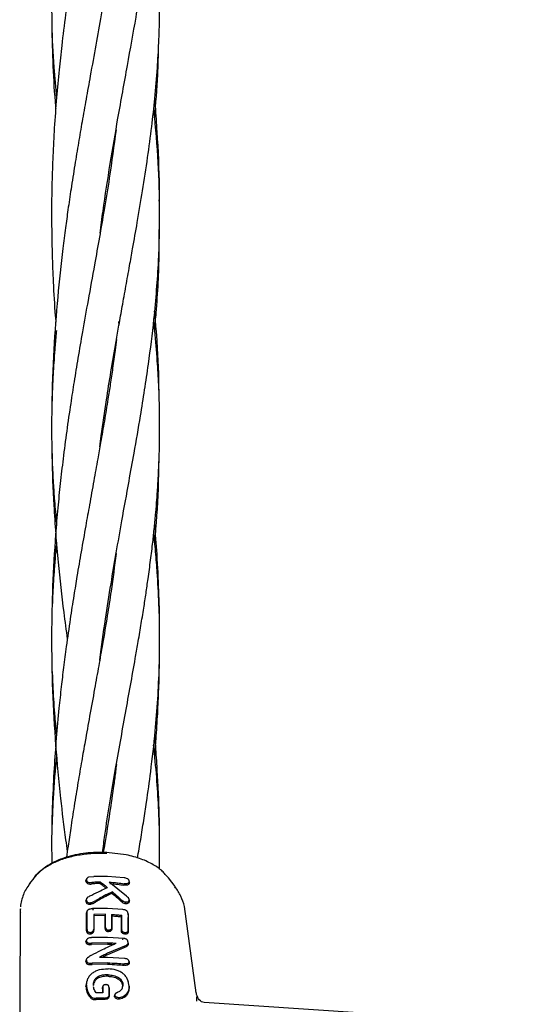
# Model space of a CAD drawing. Units: inches. Extents: x -554781 to 444687, y -104870 to 29576.
# Drawn here: x 423775 to 423849, y 28247 to 28393 of the extents above; entities that cross this region are included whole.
import ezdxf

# ---------------------------------------------------------------- set-up
doc = ezdxf.new("R2010")
doc.units = ezdxf.units.IN
doc.header["$MEASUREMENT"] = 0
doc.layers.get('0').update_dxf_attribs({"lineweight": 5})

msp = doc.modelspace()

# ---------------------------------------------------------------- linework, layer by layer
at = {"lineweight": 30}
for p, q in [((423789.94, 28348.27), (423790, 28347.69)), ((423787.65, 28332.4), (423787.6, 28332.76)), ((423787.62, 28332.95), (423787.68, 28332.6)), ((423787.63, 28301.51), (423787.68, 28301.18)), ((423787.63, 28300.83), (423787.58, 28301.15)), ((423787.63, 28270.05), (423787.7, 28269.64)), ((423791.07, 28269.31), (423788.18, 28269.66)), ((423776.79, 28265), (423776.96, 28265.23)), ((423785.22, 28265.72), (423785.18, 28265.63)), ((423785.28, 28265.83), (423785.23, 28265.74)), ((423785.54, 28266.02), (423786.26, 28266.11)), ((423786, 28265.2), (423785.97, 28264.99)), ((423788.33, 28266.09), (423786.26, 28266.11)), ((423787.28, 28265.27), (423787.23, 28265.06)), ((423790.76, 28265.91), (423788.33, 28266.09)), ((423791.14, 28263.16), (423788.53, 28265.25)), ((423797.35, 28265.89), (423796.86, 28266.41)), ((423798.32, 28264.59), (423797.34, 28265.9)), ((423789.04, 28263.82), (423789.01, 28263.6)), ((423798.21, 28264.52), (423798.29, 28264.42)), ((423785.34, 28263.01), (423785.31, 28262.93)), ((423791.48, 28262.81), (423791.47, 28262.84)), ((423775.44, 28261.92), (423775.42, 28261.58)), ((423785.2, 28260.57), (423785.28, 28260.74)), ((423788.33, 28261.34), (423786.07, 28261.35)), ((423786.2, 28261.35), (423786.16, 28261.12)), ((423790.6, 28261.19), (423788.33, 28261.34)), ((423801.41, 28248.87), (423799.69, 28261.67)), ((423801.41, 28248.88), (423799.69, 28261.67)), ((423788.03, 28260.52), (423786.26, 28260.47)), ((423786.26, 28260.47), (423786.29, 28260.26)), ((423787.96, 28260.31), (423786.29, 28260.26)), ((423787.96, 28260.31), (423788.03, 28260.52)), ((423788.9, 28260.48), (423788.93, 28260.27)), ((423790.36, 28260.14), (423790.43, 28260.35)), ((423791.38, 28260.4), (423791.35, 28260.57)), ((423791.35, 28260.57), (423791.38, 28260.4)), ((423791.34, 28258.15), (423791.37, 28257.98)), ((423785.34, 28256.91), (423785.3, 28256.84)), ((423788.32, 28256.29), (423785.94, 28256.23)), ((423788.32, 28257.06), (423785.95, 28257.07)), ((423790.78, 28256.91), (423788.32, 28257.06)), ((423790.59, 28256.72), (423790.63, 28256.92)), ((423791.38, 28256.22), (423791.32, 28256.55)), ((423785.94, 28256.23), (423785.92, 28256.01)), ((423788.3, 28256.08), (423785.92, 28256.01)), ((423791.07, 28255.7), (423788.3, 28254.5)), ((423791.07, 28255.9), (423788.32, 28254.72)), ((423785.35, 28254.1), (423785.31, 28254.02)), ((423788.32, 28253.32), (423786.04, 28253.26)), ((423790.81, 28253.95), (423788.32, 28254.09)), ((423786.02, 28253.05), (423786.04, 28253.26)), ((423788.3, 28253.11), (423786.02, 28253.05)), ((423790.79, 28252.95), (423790.81, 28253.16)), ((423785.11, 28249.83), (423785.33, 28250.82)), ((423785.42, 28250.99), (423785.32, 28250.81)), ((423788.4, 28251.32), (423788.42, 28251.53)), ((423791.44, 28250.35), (423791.4, 28250.56)), ((423788.5, 28249.83), (423788.5, 28249.84)), ((423788.51, 28249.73), (423788.54, 28249.58)), ((423788.54, 28249.58), (423788.54, 28249.57)), ((423789.45, 28248.73), (423789.38, 28248.58)), ((423801.46, 28248.26), (423801.49, 28247.63)), ((423848.97, 28244.31), (423802.62, 28247.42))]:
    msp.add_line(p, q, dxfattribs=at)
at = {"lineweight": 30, "flags": 128}
for points in [[(423777.54, 28266.07), (423777.23, 28265.65), (423776.91, 28265.23)], [(423790.75, 28265.03), (423790.74, 28264.91), (423790.73, 28264.82)], [(423791.51, 28265.36), (423791.53, 28265.27), (423791.54, 28265.19)], [(423785.2, 28262.61), (423785.16, 28262.52), (423785.11, 28262.43)], [(423790.45, 28262.55), (423790.42, 28262.44), (423790.39, 28262.35)], [(423791.51, 28262.64), (423791.52, 28262.56), (423791.54, 28262.47)], [(423785.37, 28261.1), (423785.31, 28260.98), (423785.25, 28260.85)], [(423785.28, 28258.23), (423785.28, 28259.64), (423785.28, 28260.74)], [(423791.36, 28260.57), (423791.34, 28260.68), (423791.32, 28260.79)], [(423785.2, 28258.05), (423785.2, 28259.46), (423785.2, 28260.57)], [(423786.26, 28260.47), (423786.26, 28259.26), (423786.26, 28258.3)], [(423786.29, 28260.26), (423786.29, 28259.07), (423786.29, 28258.13)], [(423787.96, 28258.4), (423787.96, 28259.47), (423787.96, 28260.31)], [(423788.03, 28258.56), (423788.03, 28259.66), (423788.03, 28260.52)], [(423788.9, 28260.48), (423788.9, 28259.38), (423788.9, 28258.52)], [(423788.93, 28260.27), (423788.93, 28259.2), (423788.93, 28258.35)], [(423790.36, 28258.08), (423790.36, 28259.24), (423790.36, 28260.14)], [(423790.43, 28258.24), (423790.43, 28259.42), (423790.43, 28260.35)], [(423785.2, 28258.05), (423785.24, 28258.15), (423785.28, 28258.23)], [(423785.79, 28257.82), (423785.77, 28257.71), (423785.76, 28257.6)], [(423786.26, 28258.3), (423786.28, 28258.21), (423786.29, 28258.13)], [(423788.03, 28258.56), (423787.99, 28258.47), (423787.96, 28258.4)], [(423788.47, 28258.15), (423788.46, 28258.04), (423788.45, 28257.94)], [(423788.9, 28258.52), (423788.92, 28258.43), (423788.93, 28258.35)], [(423790.43, 28258.24), (423790.39, 28258.15), (423790.36, 28258.08)], [(423790.88, 28257.77), (423790.87, 28257.67), (423790.86, 28257.56)], [(423791.34, 28256.4), (423791.34, 28256.33), (423791.34, 28256.27)], [(423791.37, 28256.23), (423791.37, 28256.16), (423791.37, 28256.1)], [(423791.49, 28253.5), (423791.51, 28253.41), (423791.52, 28253.33)], [(423785.2, 28250.01), (423785.15, 28249.91), (423785.11, 28249.83)], [(423787.56, 28249.47), (423787.56, 28249.08), (423787.56, 28248.89)], [(423787.7, 28249.97), (423787.67, 28249.89), (423787.63, 28249.81)], [(423787.64, 28249.64), (423787.64, 28249.22), (423787.64, 28248.88)], [(423788.07, 28250.13), (423788.06, 28250.07), (423788.05, 28250.01)], [(423788.53, 28249.67), (423788.51, 28249.75), (423788.5, 28249.83)], [(423788.51, 28249.73), (423788.51, 28249.14), (423788.51, 28248.68)], [(423788.54, 28249.57), (423788.54, 28248.98), (423788.54, 28248.51)], [(423790.6, 28249.99), (423790.56, 28249.9), (423790.53, 28249.83)], [(423791.49, 28249.87), (423791.51, 28249.77), (423791.52, 28249.7)], [(423785.8, 28248.41), (423785.76, 28248.3), (423785.72, 28248.21)], [(423787.81, 28248.1), (423787.8, 28247.99), (423787.79, 28247.89)], [(423789.41, 28248.58), (423789.37, 28248.5), (423789.33, 28248.42)], [(423789.63, 28248.89), (423789.6, 28248.82), (423789.58, 28248.76)], [(423789.93, 28248.15), (423789.92, 28248.04), (423789.9, 28247.94)]]:
    msp.add_lwpolyline(points, dxfattribs=at)
at = {"lineweight": 30}
for points, knots in [([(423789.62, 28471.21), (423789.45, 28469.88), (423789.1, 28467.16), (423788.5, 28463.22), (423787.89, 28459.48), (423787.29, 28455.99), (423786.64, 28452.37), (423785.57, 28446.43), (423784.04, 28437.98), (423782.3, 28427.03), (423780.92, 28415.6), (423780.08, 28403.9), (423779.97, 28391.96), (423780.27, 28383.91), (423780.63, 28379.83), (423780.64, 28379.71)], [0, 0, 0, 0, 0.049549, 0.1004158, 0.1434328, 0.1841633, 0.2241403, 0.2704716, 0.389703, 0.5090489, 0.6275628, 0.7518823, 0.8721839, 0.9962148, 1, 1, 1, 1]), ([(423787.21, 28361.3), (423787.35, 28362.4), (423787.8, 28365.87), (423788.7, 28371.58), (423789.92, 28378.78), (423791.24, 28386.01), (423792.6, 28393.59), (423793.84, 28400.95), (423794.91, 28408.56), (423795.61, 28415.46), (423795.98, 28422.04), (423796.07, 28428), (423795.9, 28433.62), (423795.58, 28438.46), (423795.27, 28441.33), (423795.14, 28442.56)], [0, 0, 0, 0, 0.036486, 0.115718, 0.193147, 0.285006, 0.370923, 0.467065, 0.556977, 0.658821, 0.733189, 0.812954, 0.890026, 0.952572, 1, 1, 1, 1]), ([(423789.61, 28439.74), (423789.56, 28439.37), (423789.32, 28437.26), (423788.79, 28433.7), (423787.99, 28428.6), (423787.12, 28423.62), (423786.08, 28417.84), (423785.05, 28412.13), (423784.02, 28406.23), (423783.03, 28400.23), (423782.2, 28394.5), (423781.56, 28389.44), (423781.12, 28385.34), (423780.74, 28381.28), (423780.43, 28377.03), (423780.21, 28372.83), (423780.07, 28368.85), (423780.02, 28365.09), (423780.04, 28361.53), (423780.11, 28357.91), (423780.28, 28353.76), (423780.46, 28350.43), (423780.63, 28348.46), (423780.66, 28348.15)], [0, 0, 0, 0, 0.013843, 0.078618, 0.130172, 0.197528, 0.255601, 0.330872, 0.391127, 0.453049, 0.527349, 0.576136, 0.613848, 0.656638, 0.703599, 0.746117, 0.786777, 0.826615, 0.862103, 0.896818, 0.93835, 0.990391, 1, 1, 1, 1]), ([(423787.18, 28329.71), (423787.25, 28330.24), (423787.54, 28332.58), (423788.09, 28336.26), (423788.83, 28340.94), (423789.46, 28344.62), (423790.02, 28347.83), (423790.51, 28350.56), (423791.04, 28353.49), (423791.55, 28356.34), (423792.12, 28359.49), (423792.77, 28363.19), (423793.53, 28367.71), (423794.25, 28372.44), (423794.86, 28376.99), (423795.34, 28381.39), (423795.69, 28385.55), (423795.92, 28389.54), (423796.03, 28393.45), (423796.04, 28397.27), (423795.95, 28400.52), (423795.82, 28403.16), (423795.67, 28405.52), (423795.48, 28407.96), (423795.29, 28409.94), (423795.17, 28411.06), (423795.13, 28411.37)], [0, 0, 0, 0, 0.0176931, 0.0771201, 0.123865, 0.1755364, 0.2036348, 0.2354155, 0.2708776, 0.3067441, 0.3366259, 0.3837247, 0.4413601, 0.5026248, 0.559869, 0.6129091, 0.6707377, 0.7186146, 0.7677443, 0.8216357, 0.8665352, 0.894148, 0.9234455, 0.9573375, 0.9882345, 1, 1, 1, 1]), ([(423789.6, 28408.23), (423789.58, 28408.06), (423789.4, 28406.45), (423788.93, 28403.16), (423788.2, 28398.49), (423787.4, 28393.76), (423786.58, 28389.16), (423785.83, 28385), (423785.14, 28381.21), (423784.56, 28377.91), (423784, 28374.66), (423783.45, 28371.34), (423782.93, 28368.02), (423782.47, 28364.92), (423782.07, 28361.99), (423781.52, 28357.7), (423780.88, 28351.72), (423780.29, 28343.92), (423780.01, 28336.04), (423780.03, 28328.35), (423780.33, 28320.64), (423780.93, 28312.89), (423781.65, 28306.28), (423782.18, 28302.53), (423782.36, 28301.21)], [0, 0, 0, 0, 0.005629, 0.051643, 0.10296, 0.151658, 0.196351, 0.241635, 0.275186, 0.307256, 0.336875, 0.36826, 0.401381, 0.430074, 0.454422, 0.482258, 0.547317, 0.616625, 0.691518, 0.75622, 0.820968, 0.896377, 0.963452, 1, 1, 1, 1]), ([(423780.07, 28392.78), (423780.07, 28392.59), (423780.08, 28390.29), (423780.28, 28386.5), (423780.62, 28382.86), (423780.76, 28381.34)], [0, 0, 0, 0, 0.0513314, 0.6044823, 1, 1, 1, 1]), ([(423795.27, 28378.41), (423795.46, 28380.52), (423795.77, 28384.05), (423795.85, 28387.63), (423795.88, 28389.08)], [0, 0, 0, 0, 0.596987, 1, 1, 1, 1]), ([(423795.98, 28366.05), (423795.99, 28366.7), (423796.02, 28370.13), (423795.76, 28374.81), (423795.48, 28379.21), (423795.34, 28380.83), (423795.31, 28381.21)], [0, 0, 0, 0, 0.1274228, 0.6758551, 0.9246599, 1, 1, 1, 1]), ([(423787.15, 28298.08), (423787.15, 28298.12), (423787.41, 28300.16), (423787.96, 28303.96), (423788.79, 28309.25), (423789.61, 28314.08), (423790.51, 28319.18), (423791.4, 28324.07), (423792.33, 28329.25), (423793.34, 28335.05), (423794.37, 28341.66), (423795.31, 28349.29), (423795.92, 28356.82), (423796.09, 28364.5), (423795.86, 28371.89), (423795.47, 28376.98), (423795.16, 28379.69), (423795.15, 28379.8)], [0, 0, 0, 0, 0.001123, 0.067606, 0.126863, 0.17952, 0.234086, 0.303516, 0.353679, 0.420572, 0.515161, 0.599547, 0.709882, 0.804364, 0.896984, 0.995825, 1, 1, 1, 1]), ([(423789.57, 28376.64), (423789.26, 28374.26), (423788.74, 28370.36), (423787.86, 28365.02), (423787.12, 28360.74), (423786.32, 28356.28), (423785.47, 28351.62), (423784.65, 28347), (423783.95, 28342.96), (423783.37, 28339.43), (423782.81, 28335.84), (423782.26, 28332.03), (423781.74, 28328.07), (423781.31, 28324.3), (423780.93, 28320.56), (423780.51, 28315.49), (423780.14, 28309.23), (423779.98, 28301.49), (423780.12, 28293.64), (423780.58, 28285.54), (423781.28, 28278.2), (423781.89, 28272.95), (423782.28, 28270.37), (423782.36, 28269.8)], [0, 0, 0, 0, 0.075566, 0.1240254, 0.1652345, 0.2059654, 0.2580726, 0.3032837, 0.3402994, 0.3735025, 0.4033117, 0.4413341, 0.478936, 0.5121998, 0.5444114, 0.5798007, 0.6481242, 0.7121667, 0.785081, 0.8573195, 0.9280416, 0.9840026, 1, 1, 1, 1]), ([(423787.62, 28364.42), (423787.64, 28364.32), (423787.66, 28364.19), (423787.68, 28364.07), (423787.69, 28364.04)], [0, 0, 0, 0, 0.79812, 1, 1, 1, 1]), ([(423795.29, 28347.02), (423795.37, 28347.86), (423795.72, 28351.63), (423795.97, 28356.6), (423795.97, 28360.72), (423795.97, 28361.84)], [0, 0, 0, 0, 0.170524, 0.772483, 1, 1, 1, 1]), ([(423795.95, 28336.62), (423795.94, 28337.61), (423795.91, 28341.13), (423795.67, 28345.53), (423795.36, 28348.89), (423795.28, 28349.76)], [0, 0, 0, 0, 0.223385, 0.80022, 1, 1, 1, 1]), ([(423787.57, 28269.64), (423787.69, 28270.49), (423788.23, 28274.61), (423789.41, 28281.53), (423790.96, 28290.25), (423792.09, 28296.45), (423792.84, 28300.73), (423793.25, 28303.22), (423793.66, 28305.7), (423794.01, 28308), (423794.35, 28310.37), (423794.69, 28312.91), (423795, 28315.44), (423795.25, 28317.78), (423795.45, 28319.88), (423795.63, 28322.05), (423795.8, 28324.53), (423795.93, 28327.23), (423796.03, 28330.61), (423796.04, 28334.42), (423795.92, 28338.58), (423795.68, 28342.7), (423795.42, 28345.85), (423795.2, 28347.82), (423795.15, 28348.3)], [0, 0, 0, 0, 0.0292118, 0.1414684, 0.2441532, 0.3440206, 0.3716067, 0.4053256, 0.4383865, 0.4665825, 0.4942865, 0.5299869, 0.5652186, 0.5937743, 0.6228094, 0.6488565, 0.6804394, 0.7219573, 0.7562165, 0.8160809, 0.8750713, 0.9223691, 0.9809712, 1, 1, 1, 1]), ([(423780.76, 28346.9), (423780.74, 28346.73), (423780.65, 28345.8), (423780.51, 28344.2), (423780.34, 28341.98), (423780.2, 28339.49), (423780.09, 28337.1), (423780.07, 28335.46), (423780.06, 28334.87)], [0, 0, 0, 0, 0.040277, 0.230173, 0.398608, 0.59028, 0.851005, 1, 1, 1, 1]), ([(423789.63, 28345.6), (423789.57, 28345.07), (423789.39, 28343.66), (423789.09, 28341.45), (423788.73, 28339.04), (423788.33, 28336.44), (423787.85, 28333.55), (423787.34, 28330.58), (423786.82, 28327.65), (423786.27, 28324.58), (423785.67, 28321.27), (423785.04, 28317.78), (423784.42, 28314.25), (423783.83, 28310.81), (423783.29, 28307.48), (423782.75, 28304.02), (423782.25, 28300.46), (423781.81, 28297.13), (423781.44, 28294.08), (423781.07, 28290.61), (423780.71, 28286.59), (423780.38, 28281.94), (423780.13, 28276.77), (423780.01, 28272.05), (423780.05, 28269.02), (423780.06, 28267.97)], [0, 0, 0, 0, 0.022929, 0.060792, 0.094342, 0.125823, 0.171259, 0.215225, 0.248162, 0.292067, 0.339462, 0.380219, 0.430394, 0.477569, 0.513732, 0.558166, 0.608873, 0.647593, 0.682595, 0.721394, 0.775632, 0.829648, 0.890606, 0.962396, 1, 1, 1, 1]), ([(423780.07, 28329.8), (423780.09, 28329.02), (423780.12, 28327.19), (423780.26, 28324.51), (423780.47, 28321.45), (423780.65, 28319.47), (423780.76, 28318.35)], [0, 0, 0, 0, 0.2046818, 0.4804009, 0.7066803, 1, 1, 1, 1]), ([(423795.29, 28315.42), (423795.33, 28315.78), (423795.62, 28318.79), (423795.85, 28322.96), (423795.92, 28326.78), (423795.94, 28327.9)], [0, 0, 0, 0, 0.086527, 0.730632, 1, 1, 1, 1]), ([(423796.01, 28302.36), (423796.02, 28302.7), (423796.03, 28304.7), (423795.91, 28308.53), (423795.68, 28313.51), (423795.42, 28316.83), (423795.3, 28318.35)], [0, 0, 0, 0, 0.06427, 0.37403, 0.713353, 1, 1, 1, 1]), ([(423792.75, 28268.83), (423792.91, 28269.74), (423793.23, 28271.61), (423793.67, 28274.36), (423794.18, 28277.71), (423794.79, 28282.12), (423795.36, 28287.21), (423795.78, 28292.41), (423795.99, 28297.04), (423796.05, 28301.5), (423795.97, 28305.99), (423795.76, 28310.05), (423795.48, 28313.74), (423795.26, 28315.82), (423795.15, 28316.86)], [0, 0, 0, 0, 0.05486, 0.111913, 0.166537, 0.258778, 0.383714, 0.483697, 0.585855, 0.677004, 0.766908, 0.869368, 0.935161, 1, 1, 1, 1]), ([(423780.77, 28315.6), (423780.73, 28315.12), (423780.6, 28313.89), (423780.45, 28311.95), (423780.3, 28309.91), (423780.2, 28308.01), (423780.15, 28306.83), (423780.12, 28306.23)], [0, 0, 0, 0, 0.152188, 0.393867, 0.621427, 0.807266, 1, 1, 1, 1]), ([(423789.58, 28313.88), (423789.35, 28312.05), (423788.96, 28309.02), (423788.25, 28304.53), (423787.64, 28300.85), (423787, 28297.23), (423786.36, 28293.68), (423785.69, 28289.95), (423785.05, 28286.39), (423784.47, 28283.12), (423783.92, 28279.92), (423783.38, 28276.6), (423782.89, 28273.45), (423782.51, 28270.92), (423782.31, 28269.47), (423782.24, 28268.92)], [0, 0, 0, 0, 0.131875, 0.21681, 0.314239, 0.387036, 0.464067, 0.554, 0.635711, 0.698229, 0.766805, 0.841303, 0.909944, 0.965739, 1, 1, 1, 1]), ([(423795.29, 28283.9), (423795.36, 28284.74), (423795.54, 28286.84), (423795.74, 28290.16), (423795.91, 28293.88), (423796, 28297.02), (423796, 28298.96), (423796, 28299.67)], [0, 0, 0, 0, 0.161513, 0.403713, 0.63239, 0.866156, 1, 1, 1, 1]), ([(423780.12, 28296.46), (423780.15, 28295.61), (423780.23, 28293.36), (423780.44, 28290.21), (423780.67, 28287.9), (423780.76, 28287)], [0, 0, 0, 0, 0.271423, 0.716637, 1, 1, 1, 1]), ([(423796, 28271.91), (423796.01, 28272.22), (423796.01, 28274.66), (423795.87, 28278.16), (423795.64, 28282.47), (423795.47, 28285.05), (423795.34, 28286.57), (423795.3, 28286.97)], [0, 0, 0, 0, 0.06209, 0.484409, 0.694517, 0.920607, 1, 1, 1, 1]), ([(423796, 28267.18), (423796.01, 28268.59), (423796.05, 28271.66), (423795.9, 28276.18), (423795.61, 28280.86), (423795.3, 28283.93), (423795.14, 28285.52)], [0, 0, 0, 0, 0.231978, 0.503043, 0.742772, 1, 1, 1, 1]), ([(423780.77, 28284.01), (423780.57, 28281.89), (423780.23, 28278.15), (423780.12, 28274.45), (423780.07, 28272.86)], [0, 0, 0, 0, 0.568088, 1, 1, 1, 1]), ([(423789.62, 28282.66), (423789.58, 28282.34), (423789.47, 28281.35), (423789.14, 28278.97), (423788.62, 28275.42), (423788.09, 28272.07), (423787.75, 28270.1), (423787.67, 28269.64)], [0, 0, 0, 0, 0.076834, 0.230956, 0.558459, 0.89692, 1, 1, 1, 1]), ([(423788.19, 28269.66), (423787.14, 28269.66), (423785.02, 28269.65), (423781.98, 28268.95), (423779.28, 28267.78), (423778.12, 28266.64), (423777.53, 28266.06)], [0, 0, 0, 0, 0.240111, 0.486414, 0.739547, 1, 1, 1, 1]), ([(423777.57, 28266.05), (423777.63, 28266.14), (423777.93, 28266.6), (423778.86, 28267.32), (423780.31, 28268.17), (423782.06, 28268.85), (423784.01, 28269.31), (423786.09, 28269.58), (423787.5, 28269.56), (423788.21, 28269.55)], [0, 0, 0, 0, 0.038812, 0.198987, 0.359158, 0.519314, 0.67952, 0.839749, 1, 1, 1, 1]), ([(423796.86, 28266.41), (423796.72, 28266.57), (423796.25, 28267.1), (423795.07, 28267.89), (423793.29, 28268.75), (423791.83, 28269.12), (423791.07, 28269.31)], [0, 0, 0, 0, 0.115958, 0.386276, 0.680868, 1, 1, 1, 1]), ([(423776.91, 28265.23), (423776.55, 28264.7), (423775.81, 28263.64), (423775.56, 28262.45), (423775.43, 28261.85)], [0, 0, 0, 0, 0.494669, 1, 1, 1, 1]), ([(423785.11, 28265.42), (423785.12, 28265.47), (423785.13, 28265.54), (423785.17, 28265.61), (423785.19, 28265.64)], [0, 0, 0, 0, 0.636555, 1, 1, 1, 1]), ([(423785.2, 28265.59), (423785.18, 28265.56), (423785.16, 28265.51), (423785.13, 28265.45), (423785.11, 28265.42)], [0, 0, 0, 0, 0.499999, 1, 1, 1, 1]), ([(423785.11, 28265.42), (423785.12, 28265.38), (423785.12, 28265.29), (423785.18, 28265.19), (423785.28, 28265.1), (423785.4, 28265.03), (423785.54, 28265), (423785.73, 28264.97), (423785.87, 28264.98), (423785.97, 28264.99)], [0, 0, 0, 0, 0.124511, 0.252338, 0.367172, 0.505434, 0.630796, 0.753939, 1, 1, 1, 1]), ([(423785.2, 28265.59), (423785.2, 28265.64), (423785.21, 28265.72), (423785.29, 28265.85), (423785.4, 28265.95), (423785.49, 28266), (423785.54, 28266.02)], [0, 0, 0, 0, 0.246138, 0.496772, 0.745881, 1, 1, 1, 1]), ([(423785.2, 28265.59), (423785.2, 28265.56), (423785.2, 28265.48), (423785.26, 28265.38), (423785.35, 28265.3), (423785.5, 28265.22), (423785.72, 28265.19), (423785.9, 28265.2), (423786, 28265.2)], [0, 0, 0, 0, 0.123909, 0.248257, 0.37134, 0.497959, 0.746572, 1, 1, 1, 1]), ([(423787.23, 28265.06), (423787, 28265.06), (423786.57, 28265.04), (423786.16, 28265.01), (423785.97, 28264.99)], [0, 0, 0, 0, 0.559984, 1, 1, 1, 1]), ([(423787.28, 28265.27), (423787.04, 28265.27), (423786.61, 28265.26), (423786.18, 28265.22), (423786, 28265.2)], [0, 0, 0, 0, 0.559982, 1, 1, 1, 1]), ([(423787.23, 28265.06), (423787.41, 28264.93), (423787.73, 28264.68), (423788.04, 28264.43), (423788.18, 28264.31)], [0, 0, 0, 0, 0.560004, 1, 1, 1, 1]), ([(423787.28, 28265.27), (423787.47, 28265.13), (423787.81, 28264.86), (423788.14, 28264.59), (423788.29, 28264.47)], [0, 0, 0, 0, 0.5600256, 1, 1, 1, 1]), ([(423788.53, 28265.25), (423788.95, 28265.23), (423789.69, 28265.18), (423790.43, 28265.07), (423790.75, 28265.03)], [0, 0, 0, 0, 0.559858, 1, 1, 1, 1]), ([(423788.65, 28265.04), (423789.04, 28265.01), (423789.74, 28264.96), (423790.43, 28264.86), (423790.73, 28264.82)], [0, 0, 0, 0, 0.55989, 1, 1, 1, 1]), ([(423791.54, 28265.19), (423791.54, 28265.14), (423791.53, 28265.06), (423791.47, 28264.96), (423791.38, 28264.88), (423791.23, 28264.81), (423791, 28264.78), (423790.82, 28264.81), (423790.73, 28264.82)], [0, 0, 0, 0, 0.1303795, 0.2609314, 0.3842551, 0.5147235, 0.7585837, 1, 1, 1, 1]), ([(423791.51, 28265.36), (423791.51, 28265.32), (423791.5, 28265.25), (423791.45, 28265.16), (423791.37, 28265.08), (423791.23, 28265.02), (423791.01, 28265), (423790.84, 28265.02), (423790.75, 28265.03)], [0, 0, 0, 0, 0.133075, 0.256017, 0.365641, 0.506083, 0.751969, 1, 1, 1, 1]), ([(423791.51, 28265.36), (423791.51, 28265.4), (423791.5, 28265.48), (423791.45, 28265.59), (423791.37, 28265.69), (423791.22, 28265.79), (423791.01, 28265.87), (423790.84, 28265.9), (423790.76, 28265.91)], [0, 0, 0, 0, 0.128549, 0.255683, 0.377246, 0.506376, 0.751271, 1, 1, 1, 1]), ([(423785.98, 28263.35), (423786.41, 28263.57), (423787.19, 28263.96), (423787.95, 28264.31), (423788.29, 28264.47)], [0, 0, 0, 0, 0.560016, 1, 1, 1, 1]), ([(423789.01, 28263.6), (423788.88, 28263.54), (423788.64, 28263.43), (423788.41, 28263.32), (423788.3, 28263.27)], [0, 0, 0, 0, 0.55975, 1, 1, 1, 1]), ([(423789.04, 28263.82), (423788.91, 28263.76), (423788.67, 28263.65), (423788.43, 28263.53), (423788.33, 28263.48)], [0, 0, 0, 0, 0.559809, 1, 1, 1, 1]), ([(423789.01, 28263.6), (423789.27, 28263.37), (423789.74, 28262.97), (423790.19, 28262.54), (423790.39, 28262.35)], [0, 0, 0, 0, 0.559346, 1, 1, 1, 1]), ([(423789.04, 28263.82), (423789.31, 28263.59), (423789.78, 28263.17), (423790.25, 28262.74), (423790.45, 28262.55)], [0, 0, 0, 0, 0.559454, 1, 1, 1, 1]), ([(423799.69, 28261.65), (423799.55, 28262.17), (423799.26, 28263.19), (423798.63, 28264.12), (423798.32, 28264.58)], [0, 0, 0, 0, 0.5052707, 1, 1, 1, 1]), ([(423785.11, 28262.43), (423785.12, 28262.52), (423785.13, 28262.65), (423785.22, 28262.76), (423785.24, 28262.79)], [0, 0, 0, 0, 0.723264, 1, 1, 1, 1]), ([(423785.11, 28262.43), (423785.12, 28262.36), (423785.13, 28262.27), (423785.2, 28262.15), (423785.3, 28262.06), (423785.42, 28262.01), (423785.53, 28261.98), (423785.61, 28261.97), (423785.68, 28261.98), (423785.72, 28261.98)], [0, 0, 0, 0, 0.244068, 0.36398, 0.495753, 0.745851, 0.791292, 0.874484, 1, 1, 1, 1]), ([(423785.2, 28262.61), (423785.2, 28262.65), (423785.2, 28262.74), (423785.25, 28262.86), (423785.33, 28262.97), (423785.55, 28263.16), (423785.79, 28263.27), (423785.98, 28263.35)], [0, 0, 0, 0, 0.135982, 0.251302, 0.358083, 0.506187, 1, 1, 1, 1]), ([(423785.2, 28262.61), (423785.2, 28262.55), (423785.21, 28262.46), (423785.27, 28262.35), (423785.36, 28262.27), (423785.52, 28262.19), (423785.67, 28262.19), (423785.74, 28262.2)], [0, 0, 0, 0, 0.2467896, 0.3703365, 0.4957622, 0.7456005, 1, 1, 1, 1]), ([(423785.72, 28261.98), (423785.87, 28262.02), (423786.11, 28262.07), (423786.34, 28262.2), (423786.47, 28262.27), (423786.53, 28262.31), (423786.57, 28262.33)], [0, 0, 0, 0, 0.509352, 0.758096, 0.845143, 1, 1, 1, 1]), ([(423785.74, 28262.2), (423785.74, 28262.16), (423785.73, 28262.09), (423785.72, 28262.02), (423785.72, 28261.98)], [0, 0, 0, 0, 0.4999992, 1, 1, 1, 1]), ([(423785.74, 28262.2), (423785.89, 28262.23), (423786.19, 28262.31), (423786.44, 28262.46), (423786.57, 28262.54)], [0, 0, 0, 0, 0.504744, 1, 1, 1, 1]), ([(423788.33, 28263.48), (423788, 28263.32), (423787.41, 28263.02), (423786.82, 28262.69), (423786.57, 28262.54)], [0, 0, 0, 0, 0.559984, 1, 1, 1, 1]), ([(423788.3, 28263.27), (423787.98, 28263.1), (423787.4, 28262.81), (423786.82, 28262.48), (423786.57, 28262.33)], [0, 0, 0, 0, 0.559963, 1, 1, 1, 1]), ([(423790.94, 28262.06), (423790.84, 28262.09), (423790.63, 28262.15), (423790.47, 28262.28), (423790.39, 28262.35)], [0, 0, 0, 0, 0.50215, 1, 1, 1, 1]), ([(423790.97, 28262.27), (423790.87, 28262.3), (423790.67, 28262.35), (423790.53, 28262.48), (423790.45, 28262.55)], [0, 0, 0, 0, 0.498521, 1, 1, 1, 1]), ([(423791.54, 28262.47), (423791.53, 28262.4), (423791.52, 28262.3), (423791.44, 28262.2), (423791.34, 28262.11), (423791.21, 28262.06), (423791.06, 28262.05), (423790.98, 28262.06), (423790.94, 28262.06)], [0, 0, 0, 0, 0.252813, 0.377981, 0.504572, 0.75191, 0.87647, 1, 1, 1, 1]), ([(423790.97, 28262.27), (423790.96, 28262.24), (423790.96, 28262.17), (423790.95, 28262.1), (423790.94, 28262.06)], [0, 0, 0, 0, 0.4999994, 1, 1, 1, 1]), ([(423791.51, 28262.64), (423791.5, 28262.58), (423791.49, 28262.5), (423791.42, 28262.4), (423791.33, 28262.32), (423791.18, 28262.26), (423791.04, 28262.27), (423790.97, 28262.27)], [0, 0, 0, 0, 0.2536041, 0.3747625, 0.5028771, 0.7503129, 1, 1, 1, 1]), ([(423791.51, 28262.64), (423791.5, 28262.69), (423791.5, 28262.77), (423791.45, 28262.87), (423791.34, 28263), (423791.23, 28263.09), (423791.14, 28263.16)], [0, 0, 0, 0, 0.255936, 0.383051, 0.50975, 1, 1, 1, 1]), ([(423791.54, 28262.47), (423791.54, 28262.52), (423791.53, 28262.59), (423791.5, 28262.65), (423791.5, 28262.65)], [0, 0, 0, 0, 0.8798519, 1, 1, 1, 1]), ([(423775.54, 28207.74), (423775.51, 28207.8), (423775.3, 28208.29), (423775.36, 28208.8), (423775.41, 28261.33)], [0, 0, 0, 0, 0.137352, 1, 1, 1, 1]), ([(423775.41, 28261.33), (423775.39, 28261.2), (423775.37, 28261.02), (423775.4, 28260.84), (423775.41, 28260.78)], [0, 0, 0, 0, 0.68173, 1, 1, 1, 1]), ([(423785.2, 28260.57), (423785.2, 28260.66), (423785.2, 28260.76), (423785.25, 28260.85), (423785.26, 28260.86)], [0, 0, 0, 0, 0.894708, 1, 1, 1, 1]), ([(423785.28, 28260.74), (423785.29, 28260.83), (423785.29, 28260.95), (423785.38, 28261.11), (423785.49, 28261.21), (423785.61, 28261.27), (423785.71, 28261.3), (423785.85, 28261.34), (423785.97, 28261.35), (423786.07, 28261.35)], [0, 0, 0, 0, 0.244658, 0.36698, 0.495947, 0.622905, 0.703971, 0.749545, 1, 1, 1, 1]), ([(423791.35, 28260.57), (423791.34, 28260.65), (423791.33, 28260.78), (423791.25, 28260.93), (423791.15, 28261.03), (423791.03, 28261.1), (423790.84, 28261.16), (423790.7, 28261.18), (423790.6, 28261.19)], [0, 0, 0, 0, 0.250908, 0.375106, 0.498896, 0.614225, 0.747651, 1, 1, 1, 1]), ([(423788.9, 28260.48), (423789.19, 28260.46), (423789.7, 28260.43), (423790.21, 28260.37), (423790.43, 28260.35)], [0, 0, 0, 0, 0.559899, 1, 1, 1, 1]), ([(423788.93, 28260.27), (423789.2, 28260.25), (423789.67, 28260.22), (423790.15, 28260.16), (423790.36, 28260.14)], [0, 0, 0, 0, 0.55992, 1, 1, 1, 1]), ([(423791.35, 28260.57), (423791.34, 28260.12), (423791.34, 28259.31), (423791.34, 28258.51), (423791.34, 28258.15)], [0, 0, 0, 0, 0.56, 1, 1, 1, 1]), ([(423791.38, 28260.4), (423791.38, 28259.95), (423791.37, 28259.14), (423791.37, 28258.33), (423791.37, 28257.98)], [0, 0, 0, 0, 0.56, 1, 1, 1, 1]), ([(423785.2, 28258.05), (423785.2, 28257.99), (423785.21, 28257.89), (423785.27, 28257.78), (423785.33, 28257.71), (423785.42, 28257.65), (423785.5, 28257.62), (423785.58, 28257.6), (423785.66, 28257.6), (423785.72, 28257.6), (423785.76, 28257.6)], [0, 0, 0, 0, 0.24249, 0.365348, 0.492134, 0.600432, 0.746922, 0.792292, 0.874518, 1, 1, 1, 1]), ([(423785.28, 28258.23), (423785.28, 28258.17), (423785.29, 28258.08), (423785.34, 28257.98), (423785.4, 28257.91), (423785.48, 28257.86), (423785.61, 28257.81), (423785.71, 28257.82), (423785.79, 28257.82)], [0, 0, 0, 0, 0.246792, 0.374427, 0.493876, 0.618786, 0.746129, 1, 1, 1, 1]), ([(423785.76, 28257.6), (423785.81, 28257.61), (423785.89, 28257.62), (423786, 28257.66), (423786.09, 28257.71), (423786.17, 28257.78), (423786.23, 28257.86), (423786.28, 28257.98), (423786.29, 28258.07), (423786.29, 28258.13)], [0, 0, 0, 0, 0.163168, 0.257309, 0.389998, 0.512033, 0.635652, 0.759145, 1, 1, 1, 1]), ([(423785.79, 28257.82), (423785.86, 28257.83), (423785.96, 28257.85), (423786.08, 28257.92), (423786.15, 28257.98), (423786.21, 28258.05), (423786.25, 28258.16), (423786.26, 28258.24), (423786.26, 28258.3)], [0, 0, 0, 0, 0.258963, 0.385858, 0.51025, 0.630942, 0.753879, 1, 1, 1, 1]), ([(423787.96, 28258.4), (423787.96, 28258.35), (423787.96, 28258.25), (423788.02, 28258.13), (423788.1, 28258.05), (423788.2, 28257.99), (423788.27, 28257.97), (423788.3, 28257.96)], [0, 0, 0, 0, 0.266275, 0.496392, 0.682551, 0.829272, 1, 1, 1, 1]), ([(423788.03, 28258.56), (423788.03, 28258.52), (423788.04, 28258.44), (423788.08, 28258.34), (423788.14, 28258.27), (423788.21, 28258.21), (423788.28, 28258.19), (423788.32, 28258.17)], [0, 0, 0, 0, 0.258773, 0.502919, 0.624195, 0.747454, 1, 1, 1, 1]), ([(423788.3, 28257.96), (423788.33, 28257.95), (423788.37, 28257.94), (423788.42, 28257.94), (423788.45, 28257.94)], [0, 0, 0, 0, 0.490341, 1, 1, 1, 1]), ([(423788.32, 28258.17), (423788.35, 28258.17), (423788.4, 28258.15), (423788.45, 28258.15), (423788.47, 28258.15)], [0, 0, 0, 0, 0.476126, 1, 1, 1, 1]), ([(423788.93, 28258.35), (423788.93, 28258.3), (423788.92, 28258.21), (423788.87, 28258.11), (423788.81, 28258.04), (423788.74, 28257.99), (423788.65, 28257.95), (423788.55, 28257.94), (423788.48, 28257.94), (423788.45, 28257.94)], [0, 0, 0, 0, 0.2518588, 0.3800405, 0.5030835, 0.6258147, 0.7517626, 0.8754667, 1, 1, 1, 1]), ([(423788.9, 28258.52), (423788.9, 28258.47), (423788.89, 28258.39), (423788.85, 28258.29), (423788.79, 28258.23), (423788.71, 28258.18), (423788.6, 28258.15), (423788.52, 28258.15), (423788.47, 28258.15)], [0, 0, 0, 0, 0.268901, 0.388731, 0.503838, 0.665715, 0.801692, 1, 1, 1, 1]), ([(423790.86, 28257.56), (423790.79, 28257.58), (423790.68, 28257.6), (423790.56, 28257.67), (423790.48, 28257.73), (423790.42, 28257.81), (423790.37, 28257.93), (423790.36, 28258.02), (423790.36, 28258.08)], [0, 0, 0, 0, 0.249834, 0.377104, 0.50071, 0.622846, 0.751299, 1, 1, 1, 1]), ([(423790.88, 28257.77), (423790.81, 28257.79), (423790.71, 28257.81), (423790.6, 28257.87), (423790.53, 28257.93), (423790.48, 28258), (423790.44, 28258.11), (423790.44, 28258.19), (423790.43, 28258.24)], [0, 0, 0, 0, 0.278346, 0.395641, 0.499385, 0.619972, 0.745462, 1, 1, 1, 1]), ([(423791.37, 28257.98), (423791.37, 28257.92), (423791.36, 28257.83), (423791.31, 28257.72), (423791.25, 28257.65), (423791.17, 28257.6), (423791.04, 28257.56), (423790.93, 28257.56), (423790.86, 28257.56)], [0, 0, 0, 0, 0.248167, 0.376198, 0.5014, 0.626543, 0.751578, 1, 1, 1, 1]), ([(423791.34, 28258.15), (423791.34, 28258.1), (423791.33, 28258.01), (423791.29, 28257.92), (423791.24, 28257.86), (423791.16, 28257.81), (423791.05, 28257.77), (423790.95, 28257.77), (423790.88, 28257.77)], [0, 0, 0, 0, 0.253667, 0.373465, 0.503072, 0.607933, 0.749745, 1, 1, 1, 1]), ([(423785.11, 28256.41), (423785.12, 28256.45), (423785.12, 28256.53), (423785.17, 28256.63), (423785.22, 28256.68), (423785.24, 28256.7)], [0, 0, 0, 0, 0.37582, 0.76735, 1, 1, 1, 1]), ([(423785.2, 28256.58), (423785.18, 28256.56), (423785.15, 28256.5), (423785.13, 28256.44), (423785.11, 28256.41)], [0, 0, 0, 0, 0.499999, 1, 1, 1, 1]), ([(423785.11, 28256.41), (423785.12, 28256.37), (423785.12, 28256.29), (423785.18, 28256.19), (423785.27, 28256.11), (423785.42, 28256.03), (423785.6, 28256), (423785.77, 28256), (423785.86, 28256.01), (423785.9, 28256.01), (423785.91, 28256.01), (423785.92, 28256.01), (423785.92, 28256.01), (423785.92, 28256.01)], [0, 0, 0, 0, 0.1255314, 0.2542498, 0.3677287, 0.5078894, 0.7560523, 0.8778218, 0.9679181, 0.990947, 0.9971216, 0.9989694, 1, 1, 1, 1]), ([(423785.2, 28256.58), (423785.2, 28256.62), (423785.2, 28256.69), (423785.26, 28256.79), (423785.34, 28256.88), (423785.48, 28256.98), (423785.61, 28257.02), (423785.74, 28257.05), (423785.82, 28257.06), (423785.9, 28257.07), (423785.95, 28257.07)], [0, 0, 0, 0, 0.1236487, 0.2485309, 0.3634113, 0.4982347, 0.7478135, 0.7627687, 0.8722654, 1, 1, 1, 1]), ([(423785.2, 28256.58), (423785.2, 28256.55), (423785.2, 28256.48), (423785.26, 28256.39), (423785.34, 28256.31), (423785.48, 28256.24), (423785.69, 28256.21), (423785.86, 28256.22), (423785.94, 28256.23)], [0, 0, 0, 0, 0.124441, 0.249459, 0.37136, 0.499438, 0.748527, 1, 1, 1, 1]), ([(423788.32, 28256.29), (423788.56, 28256.28), (423788.98, 28256.26), (423789.41, 28256.23), (423789.59, 28256.22)], [0, 0, 0, 0, 0.559838, 1, 1, 1, 1]), ([(423791.34, 28256.4), (423791.33, 28256.46), (423791.32, 28256.55), (423791.25, 28256.67), (423791.17, 28256.76), (423791.06, 28256.83), (423790.93, 28256.89), (423790.83, 28256.91), (423790.78, 28256.91)], [0, 0, 0, 0, 0.242342, 0.372427, 0.507986, 0.679632, 0.821517, 1, 1, 1, 1]), ([(423791.34, 28256.27), (423791.34, 28256.23), (423791.33, 28256.15), (423791.27, 28256.05), (423791.19, 28255.96), (423791.11, 28255.92), (423791.07, 28255.9)], [0, 0, 0, 0, 0.244352, 0.505386, 0.728301, 1, 1, 1, 1]), ([(423785.96, 28254.47), (423786.4, 28254.7), (423787.2, 28255.12), (423787.98, 28255.48), (423788.32, 28255.64)], [0, 0, 0, 0, 0.560023, 1, 1, 1, 1]), ([(423788.3, 28256.08), (423788.5, 28256.07), (423788.8, 28256.06), (423789.09, 28256.04), (423789.18, 28256.03)], [0, 0, 0, 0, 0.687931, 1, 1, 1, 1]), ([(423788.32, 28255.64), (423788.56, 28255.75), (423788.99, 28255.95), (423789.41, 28256.14), (423789.59, 28256.22)], [0, 0, 0, 0, 0.5602033, 1, 1, 1, 1]), ([(423791.37, 28256.1), (423791.37, 28256.06), (423791.36, 28255.97), (423791.3, 28255.86), (423791.2, 28255.76), (423791.12, 28255.72), (423791.07, 28255.7)], [0, 0, 0, 0, 0.244459, 0.506608, 0.727523, 1, 1, 1, 1]), ([(423785.11, 28253.51), (423785.12, 28253.61), (423785.13, 28253.74), (423785.22, 28253.85), (423785.25, 28253.88)], [0, 0, 0, 0, 0.7233371, 1, 1, 1, 1]), ([(423785.2, 28253.69), (423785.18, 28253.66), (423785.15, 28253.6), (423785.13, 28253.54), (423785.11, 28253.51)], [0, 0, 0, 0, 0.5, 1, 1, 1, 1]), ([(423785.11, 28253.51), (423785.12, 28253.47), (423785.12, 28253.38), (423785.17, 28253.26), (423785.27, 28253.16), (423785.42, 28253.08), (423785.6, 28253.05), (423785.81, 28253.04), (423785.94, 28253.05), (423786.02, 28253.05)], [0, 0, 0, 0, 0.123615, 0.249766, 0.362747, 0.50517, 0.679176, 0.817737, 1, 1, 1, 1]), ([(423785.2, 28253.69), (423785.21, 28253.78), (423785.22, 28253.91), (423785.33, 28254.06), (423785.48, 28254.2), (423785.64, 28254.3), (423785.82, 28254.4), (423785.91, 28254.45), (423785.96, 28254.47)], [0, 0, 0, 0, 0.251164, 0.360962, 0.505102, 0.755628, 0.845429, 1, 1, 1, 1]), ([(423785.2, 28253.69), (423785.2, 28253.65), (423785.2, 28253.57), (423785.25, 28253.46), (423785.34, 28253.36), (423785.5, 28253.28), (423785.75, 28253.25), (423785.94, 28253.26), (423786.04, 28253.26)], [0, 0, 0, 0, 0.124149, 0.247561, 0.370492, 0.497555, 0.747096, 1, 1, 1, 1]), ([(423788.32, 28254.72), (423788.1, 28254.61), (423787.7, 28254.42), (423787.3, 28254.21), (423787.13, 28254.12)], [0, 0, 0, 0, 0.559984, 1, 1, 1, 1]), ([(423788.32, 28254.09), (423788.1, 28254.1), (423787.7, 28254.11), (423787.3, 28254.12), (423787.13, 28254.12)], [0, 0, 0, 0, 0.559963, 1, 1, 1, 1]), ([(423788.3, 28254.5), (423788.11, 28254.41), (423787.85, 28254.29), (423787.59, 28254.15), (423787.51, 28254.11)], [0, 0, 0, 0, 0.724118, 1, 1, 1, 1]), ([(423788.32, 28253.32), (423788.79, 28253.3), (423789.62, 28253.26), (423790.44, 28253.19), (423790.81, 28253.16)], [0, 0, 0, 0, 0.559835, 1, 1, 1, 1]), ([(423791.52, 28253.33), (423791.52, 28253.29), (423791.52, 28253.22), (423791.47, 28253.12), (423791.39, 28253.04), (423791.25, 28252.97), (423791.04, 28252.93), (423790.87, 28252.94), (423790.79, 28252.95)], [0, 0, 0, 0, 0.126816, 0.25509, 0.37823, 0.507577, 0.755817, 1, 1, 1, 1]), ([(423791.49, 28253.5), (423791.49, 28253.53), (423791.49, 28253.6), (423791.44, 28253.69), (423791.37, 28253.77), (423791.24, 28253.86), (423791.04, 28253.93), (423790.89, 28253.94), (423790.81, 28253.95)], [0, 0, 0, 0, 0.125966, 0.24864, 0.368527, 0.495531, 0.742805, 1, 1, 1, 1]), ([(423791.49, 28253.5), (423791.49, 28253.45), (423791.48, 28253.35), (423791.37, 28253.24), (423791.15, 28253.14), (423790.95, 28253.15), (423790.81, 28253.16)], [0, 0, 0, 0, 0.188518, 0.372737, 0.558405, 1, 1, 1, 1]), ([(423785.2, 28250.01), (423785.23, 28250.34), (423785.29, 28250.83), (423785.68, 28251.44), (423786.08, 28251.83), (423786.58, 28252.12), (423787.32, 28252.39), (423787.92, 28252.41), (423788.32, 28252.43)], [0, 0, 0, 0, 0.245272, 0.368957, 0.49376, 0.619598, 0.746153, 1, 1, 1, 1]), ([(423788.3, 28253.11), (423788.77, 28253.09), (423789.6, 28253.05), (423790.42, 28252.98), (423790.79, 28252.95)], [0, 0, 0, 0, 0.559849, 1, 1, 1, 1]), ([(423788.32, 28252.43), (423788.34, 28252.43), (423788.36, 28252.43), (423788.38, 28252.43), (423788.39, 28252.43)], [0, 0, 0, 0, 0.561812, 1, 1, 1, 1]), ([(423791.49, 28249.87), (423791.46, 28250.2), (423791.41, 28250.7), (423791.03, 28251.32), (423790.64, 28251.72), (423790.14, 28252.03), (423789.4, 28252.33), (423788.79, 28252.39), (423788.39, 28252.43)], [0, 0, 0, 0, 0.247752, 0.374378, 0.497802, 0.618745, 0.748549, 1, 1, 1, 1]), ([(423788.32, 28251.54), (423788.06, 28251.53), (423787.54, 28251.52), (423786.96, 28251.3), (423786.56, 28251.01), (423786.34, 28250.74), (423786.2, 28250.4), (423786.19, 28250.18), (423786.19, 28250.07)], [0, 0, 0, 0, 0.255364, 0.507554, 0.587781, 0.755097, 0.871935, 1, 1, 1, 1]), ([(423788.3, 28251.33), (423788.02, 28251.32), (423787.51, 28251.31), (423786.91, 28251.07), (423786.55, 28250.79), (423786.35, 28250.52), (423786.23, 28250.22), (423786.22, 28250.01), (423786.21, 28249.91)], [0, 0, 0, 0, 0.276729, 0.508469, 0.634232, 0.755072, 0.876755, 1, 1, 1, 1]), ([(423788.4, 28251.32), (423788.38, 28251.32), (423788.35, 28251.33), (423788.32, 28251.33), (423788.3, 28251.33)], [0, 0, 0, 0, 0.5568746, 1, 1, 1, 1]), ([(423788.42, 28251.53), (423788.4, 28251.53), (423788.37, 28251.53), (423788.34, 28251.54), (423788.32, 28251.54)], [0, 0, 0, 0, 0.556453, 1, 1, 1, 1]), ([(423788.4, 28251.32), (423788.62, 28251.3), (423789.13, 28251.26), (423789.77, 28251.03), (423790.17, 28250.71), (423790.38, 28250.43), (423790.51, 28250.14), (423790.52, 28249.93), (423790.53, 28249.83)], [0, 0, 0, 0, 0.225881, 0.503171, 0.647589, 0.751461, 0.874755, 1, 1, 1, 1]), ([(423788.42, 28251.53), (423788.68, 28251.51), (423789.2, 28251.46), (423789.82, 28251.22), (423790.22, 28250.91), (423790.45, 28250.63), (423790.58, 28250.31), (423790.59, 28250.1), (423790.6, 28249.99)], [0, 0, 0, 0, 0.250414, 0.501088, 0.627645, 0.750756, 0.874734, 1, 1, 1, 1]), ([(423785.11, 28249.83), (423785.14, 28249.54), (423785.19, 28248.94), (423785.55, 28248.45), (423785.72, 28248.21)], [0, 0, 0, 0, 0.499958, 1, 1, 1, 1]), ([(423785.2, 28250.01), (423785.22, 28249.72), (423785.27, 28249.13), (423785.62, 28248.65), (423785.8, 28248.41)], [0, 0, 0, 0, 0.499404, 1, 1, 1, 1]), ([(423786.61, 28248.89), (423786.49, 28249.07), (423786.3, 28249.34), (423786.26, 28249.66), (423786.24, 28249.76)], [0, 0, 0, 0, 0.665343, 1, 1, 1, 1]), ([(423787.56, 28249.47), (423787.56, 28249.54), (423787.56, 28249.66), (423787.61, 28249.76), (423787.63, 28249.81)], [0, 0, 0, 0, 0.556413, 1, 1, 1, 1]), ([(423787.64, 28249.64), (423787.64, 28249.71), (423787.65, 28249.82), (423787.69, 28249.96), (423787.77, 28250.06), (423787.86, 28250.11), (423787.97, 28250.13), (423788.04, 28250.13), (423788.07, 28250.13)], [0, 0, 0, 0, 0.2812498, 0.503574, 0.6073546, 0.7444496, 0.8970264, 1, 1, 1, 1]), ([(423788.07, 28250.13), (423788.11, 28250.13), (423788.21, 28250.12), (423788.28, 28250.08), (423788.32, 28250.06)], [0, 0, 0, 0, 0.489342, 1, 1, 1, 1]), ([(423788.51, 28249.73), (423788.51, 28249.77), (423788.51, 28249.83), (423788.47, 28249.92), (423788.41, 28250), (423788.35, 28250.04), (423788.32, 28250.06)], [0, 0, 0, 0, 0.262722, 0.504801, 0.750786, 1, 1, 1, 1]), ([(423789.63, 28248.89), (423789.72, 28248.93), (423789.97, 28249.04), (423790.35, 28249.25), (423790.58, 28249.61), (423790.59, 28249.86), (423790.6, 28249.99)], [0, 0, 0, 0, 0.174007, 0.497273, 0.753063, 1, 1, 1, 1]), ([(423791.52, 28249.7), (423791.5, 28249.49), (423791.47, 28249.08), (423791.17, 28248.51), (423790.73, 28248.15), (423790.29, 28247.97), (423790.03, 28247.95), (423789.9, 28247.94)], [0, 0, 0, 0, 0.2494072, 0.497283, 0.7457793, 0.8722661, 1, 1, 1, 1]), ([(423791.49, 28249.87), (423791.48, 28249.67), (423791.45, 28249.27), (423791.18, 28248.75), (423790.78, 28248.4), (423790.41, 28248.22), (423790.13, 28248.15), (423789.98, 28248.15), (423789.93, 28248.15)], [0, 0, 0, 0, 0.240211, 0.499666, 0.696265, 0.846834, 0.947602, 1, 1, 1, 1]), ([(423790.42, 28249.39), (423790.44, 28249.41), (423790.53, 28249.54), (423790.53, 28249.7), (423790.53, 28249.83)], [0, 0, 0, 0, 0.194203, 1, 1, 1, 1]), ([(423785.72, 28248.21), (423785.78, 28248.15), (423785.88, 28248.03), (423786.07, 28247.91), (423786.23, 28247.88), (423786.32, 28247.87), (423786.44, 28247.86), (423786.54, 28247.87), (423786.63, 28247.87)], [0, 0, 0, 0, 0.2562306, 0.5052601, 0.6744093, 0.7263887, 0.7569806, 1, 1, 1, 1]), ([(423785.8, 28248.41), (423785.85, 28248.35), (423785.95, 28248.24), (423786.14, 28248.11), (423786.4, 28248.07), (423786.56, 28248.08), (423786.65, 28248.08)], [0, 0, 0, 0, 0.2594, 0.505165, 0.752325, 1, 1, 1, 1]), ([(423787.64, 28248.88), (423787.45, 28248.89), (423787.1, 28248.89), (423786.76, 28248.89), (423786.61, 28248.89)], [0, 0, 0, 0, 0.559987, 1, 1, 1, 1]), ([(423787.79, 28247.89), (423787.57, 28247.9), (423787.18, 28247.9), (423786.8, 28247.88), (423786.63, 28247.87)], [0, 0, 0, 0, 0.559986, 1, 1, 1, 1]), ([(423787.81, 28248.1), (423787.6, 28248.1), (423787.21, 28248.11), (423786.82, 28248.09), (423786.65, 28248.08)], [0, 0, 0, 0, 0.559984, 1, 1, 1, 1]), ([(423788.3, 28247.98), (423788.27, 28247.96), (423788.19, 28247.93), (423788.01, 28247.9), (423787.88, 28247.9), (423787.79, 28247.89)], [0, 0, 0, 0, 0.23884, 0.502893, 1, 1, 1, 1]), ([(423787.81, 28248.1), (423787.9, 28248.11), (423788.04, 28248.11), (423788.22, 28248.14), (423788.29, 28248.18), (423788.33, 28248.2)], [0, 0, 0, 0, 0.508083, 0.765913, 1, 1, 1, 1]), ([(423788.54, 28248.51), (423788.54, 28248.41), (423788.53, 28248.27), (423788.45, 28248.07), (423788.35, 28248.01), (423788.3, 28247.98)], [0, 0, 0, 0, 0.4921537, 0.7435495, 1, 1, 1, 1]), ([(423788.51, 28248.68), (423788.51, 28248.59), (423788.5, 28248.46), (423788.44, 28248.28), (423788.36, 28248.23), (423788.33, 28248.2)], [0, 0, 0, 0, 0.511778, 0.756511, 1, 1, 1, 1]), ([(423789.38, 28248.58), (423789.37, 28248.56), (423789.34, 28248.51), (423789.33, 28248.45), (423789.33, 28248.42)], [0, 0, 0, 0, 0.397008, 1, 1, 1, 1]), ([(423789.9, 28247.94), (423789.83, 28247.95), (423789.68, 28247.97), (423789.5, 28248.08), (423789.38, 28248.21), (423789.34, 28248.33), (423789.33, 28248.39), (423789.33, 28248.42)], [0, 0, 0, 0, 0.252608, 0.501805, 0.750106, 0.874333, 1, 1, 1, 1]), ([(423789.63, 28248.89), (423789.57, 28248.85), (423789.48, 28248.79), (423789.42, 28248.68), (423789.41, 28248.61), (423789.41, 28248.58)], [0, 0, 0, 0, 0.503597, 0.747782, 1, 1, 1, 1]), ([(423789.93, 28248.15), (423789.86, 28248.16), (423789.73, 28248.18), (423789.56, 28248.28), (423789.43, 28248.42), (423789.41, 28248.53), (423789.41, 28248.58)], [0, 0, 0, 0, 0.257399, 0.505292, 0.752847, 1, 1, 1, 1]), ([(423801.38, 28248.87), (423801.4, 28248.86), (423801.46, 28248.82), (423801.45, 28248.69), (423801.44, 28248.61)], [0, 0, 0, 0, 0.321614, 1, 1, 1, 1]), ([(423802.64, 28247.42), (423802.37, 28247.5), (423801.88, 28247.64), (423801.61, 28248.33), (423801.49, 28248.64)], [0, 0, 0, 0, 0.545596, 1, 1, 1, 1])]:
    msp.add_open_spline(points, degree=3, knots=knots, dxfattribs=at)

doc.saveas('drawing.dxf')
